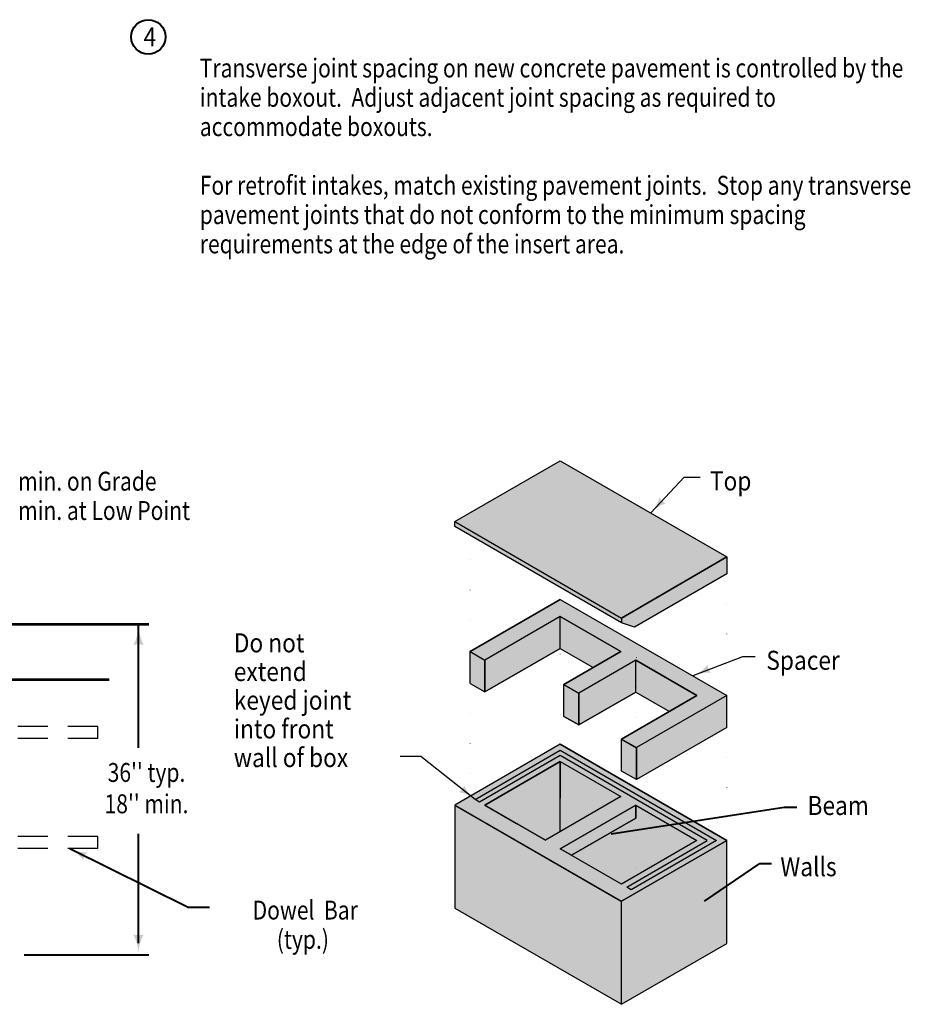
# Model space of a CAD drawing. Units: feet. Extents: x -2137151 to -2134016, y -2138504 to -2136537.
# Drawn here: x -2135089 to -2134052, y -2137708 to -2136561 of the extents above; entities that cross this region are included whole.
import ezdxf
from ezdxf.enums import TextEntityAlignment as Align

# ---------------------------------------------------------------- set-up
doc = ezdxf.new("R2010")
doc.units = ezdxf.units.FT
doc.header["$MEASUREMENT"] = 0
doc.linetypes.add('DGN Style 1', pattern=[34.989344, 0.058219, -34.931126])
doc.linetypes.add('DGN Style 2', pattern=[58.218543, 34.931126, -23.287417])
for name, color, linetype, lineweight in [('dsnCellElements', 7, 'Continuous', 0), ('Level 1', 7, 'Continuous', 0), ('Level 2', 7, 'Continuous', 0)]:
    doc.layers.add(name, color=color, linetype=linetype, lineweight=lineweight)
doc.styles.add('Style-font001', font='font001.shx')

# ---------------------------------------------------------------- blocks, each defined once
blk = doc.blocks.new('LT_2')
at = {"layer": 'Level 2', "linetype": 'Continuous', "lineweight": 30}
blk.add_hatch(color=7, dxfattribs=at).paths.add_polyline_path([(-2, 0.5, -0.156), (-2, -0.5, -0.123106), (0, 0, -0.123106)])
blk = doc.blocks.new('LT_1')
at = {"layer": 'dsnCellElements', "linetype": 'Continuous', "lineweight": 30}
blk.add_hatch(color=7, dxfattribs=at).paths.add_polyline_path([(-20, 5, -0.156), (-20, -5, -0.123106), (0, 0, -0.123106)])
blk = doc.blocks.new('LT')
at = {"layer": 'Level 1', "linetype": 'Continuous', "lineweight": 30, "extrusion": (0, 0, -1)}
blk.add_hatch(color=7, dxfattribs=at).paths.add_polyline_path([(20, 5, 0.156), (20, -5, 0.123106), (0, 0, 0.123106)])

msp = doc.modelspace()

# ---------------------------------------------------------------- hatches: boundary and pattern name
at = {"layer": 'Level 2', "linetype": 'Continuous', "lineweight": 30}
for color, points in [(9, [(-2134388.2, -2137263.4), (-2134582.2, -2137151.4), (-2134582.2, -2137145.5), (-2134459.5, -2137074.7), (-2134265.5, -2137186.7), (-2134388.2, -2137258.1)]), (252, [(-2134373.1, -2137268.7), (-2134388.2, -2137263.4), (-2134388.2, -2137258.1), (-2134265.5, -2137186.7), (-2134265.5, -2137206.5)]), (9, [(-2134370.8, -2137409), (-2134388.1, -2137399), (-2134332.4, -2137366.8), (-2134300.2, -2137348.2), (-2134371.5, -2137307), (-2134437.9, -2137345.3), (-2134437.9, -2137345.3), (-2134455.2, -2137335.3), (-2134421.1, -2137315.6), (-2134388.9, -2137297), (-2134459.5, -2137256.2), (-2134547.2, -2137306.9), (-2134547.3, -2137306.9), (-2134564.6, -2137296.9), (-2134459.5, -2137236.2), (-2134265.5, -2137348.2), (-2134370.6, -2137408.9)]), (9, [(-2134547.2, -2137344.1), (-2134564.6, -2137334.1), (-2134564.6, -2137296.9), (-2134547.3, -2137306.9), (-2134547.2, -2137306.9), (-2134547.2, -2137344)]), (9, [(-2134437.9, -2137382.5), (-2134455.2, -2137372.5), (-2134455.2, -2137335.3), (-2134437.9, -2137345.3), (-2134437.9, -2137345.3)]), (9, [(-2134370.6, -2137446.1), (-2134388.1, -2137436.2), (-2134388.1, -2137399), (-2134370.8, -2137409), (-2134370.6, -2137408.9)]), (9, [(-2134459.5, -2137526.7), (-2134371.5, -2137475.9), (-2134371.5, -2137490.9), (-2134446.5, -2137534.2), (-2134459.5, -2137526.7), (-2134388.1, -2137567.8)])]:
    msp.add_hatch(color=color, dxfattribs=at).paths.add_polyline_path(points)
at = {"layer": 'Level 2', "linetype": 'Continuous', "lineweight": 211}
for points in [[(-2134547.2, -2137344), (-2134547.2, -2137306.9), (-2134459.5, -2137256.2), (-2134459.5, -2137256.2), (-2134459.5, -2137256.2), (-2134459.5, -2137293.4)], [(-2134421.1, -2137315.6), (-2134459.5, -2137293.4), (-2134459.5, -2137256.2), (-2134459.5, -2137256.2), (-2134388.9, -2137297)], [(-2134437.9, -2137382.5), (-2134437.9, -2137345.3), (-2134371.5, -2137307), (-2134371.5, -2137307), (-2134371.5, -2137307), (-2134371.5, -2137344.2)], [(-2134332.4, -2137366.8), (-2134371.5, -2137344.2), (-2134371.5, -2137307), (-2134371.5, -2137307), (-2134300.2, -2137348.2)], [(-2134376.8, -2137574.4), (-2134382.1, -2137571.3), (-2134288.2, -2137517.1), (-2134368.5, -2137470.7), (-2134459.5, -2137418.2), (-2134553.5, -2137472.4), (-2134558.8, -2137469.3), (-2134459.5, -2137412), (-2134277.5, -2137517)], [(-2134510.4, -2137497.3), (-2134547.5, -2137475.8), (-2134459.5, -2137425), (-2134459.5, -2137506.7), (-2134388.9, -2137465.9), (-2134459.5, -2137425.1), (-2134388.9, -2137465.9), (-2134476.8, -2137516.7)], [(-2134388.1, -2137567.8), (-2134446.5, -2137534.2), (-2134459.5, -2137526.7), (-2134446.5, -2137534.2), (-2134371.5, -2137490.9), (-2134371.5, -2137475.9), (-2134300.2, -2137517.1)], [(-2134388.2, -2137707.9), (-2134388.2, -2137650.7), (-2134388.2, -2137587.9), (-2134265.5, -2137517), (-2134265.5, -2137637)]]:
    msp.add_hatch(color=252, dxfattribs=at).paths.add_polyline_path(points)
at = {"layer": 'Level 2', "linetype": 'Continuous', "lineweight": 30}
h = msp.add_hatch(color=9, dxfattribs=at)
h.paths.add_polyline_path([(-2134388.2, -2137587.9), (-2134582.2, -2137475.9), (-2134459.5, -2137405), (-2134265.5, -2137517)])
h.paths.add_polyline_path([(-2134476.8, -2137516.7), (-2134547.5, -2137475.8), (-2134459.5, -2137425.1), (-2134388.9, -2137465.9)], flags=16)
h.paths.add_polyline_path([(-2134388.1, -2137567.8), (-2134459.5, -2137526.7), (-2134371.5, -2137475.9), (-2134300.2, -2137517.1)], flags=16)

# ---------------------------------------------------------------- linework, layer by layer
at = {"layer": 'Level 1', "color": 7, "linetype": 'Continuous', "lineweight": 53}
for p, q in [((-2134938.9, -2137265.4), (-2135351.3, -2137265.4)), ((-2135104.1, -2137329.6), (-2134985, -2137329.6))]:
    msp.add_line(p, q, dxfattribs=at)
at = {"layer": 'Level 1', "color": 7, "linetype": 'Continuous', "lineweight": 40}
for p, q in [((-2134950.8, -2137409.1), (-2134950.8, -2137265.4)), ((-2134400.2, -2137509.2), (-2134198.5, -2137478.4)), ((-2134198.5, -2137478.4), (-2134183.8, -2137478.4)), ((-2134950.8, -2137636.8), (-2134950.8, -2137509.5)), ((-2134291.3, -2137587.8), (-2134227, -2137543.9)), ((-2134226.9, -2137543.9), (-2134227, -2137543.9)), ((-2134938.9, -2137650.5), (-2135084.3, -2137650.5))]:
    msp.add_line(p, q, dxfattribs=at)
at = {"layer": 'Level 1', "color": 7, "linetype": 'DGN Style 2', "lineweight": 30}
for p, q in [((-2134998.5, -2137384.2), (-2135197.2, -2137384.2)), ((-2134998.5, -2137398.1), (-2134998.5, -2137384.2)), ((-2134998.5, -2137398.1), (-2135197.2, -2137398.1)), ((-2134998.5, -2137512.6), (-2135197.2, -2137512.6)), ((-2134998.5, -2137526.4), (-2134998.5, -2137512.6)), ((-2134998.5, -2137526.4), (-2135197.2, -2137526.4))]:
    msp.add_line(p, q, dxfattribs=at)
at = {"layer": 'Level 1', "color": 7, "lineweight": 40}
for p, q in [((-2135031.1, -2137526.4), (-2134893.2, -2137594.6)), ((-2134226.9, -2137543.9), (-2134213.4, -2137543.9)), ((-2134893.2, -2137594.6), (-2134868.3, -2137594.6))]:
    msp.add_line(p, q, dxfattribs=at)
msp.add_circle((-2134939.5, -2136581.1), 20, dxfattribs=at)
at = {"layer": 'Level 1', "color": 7, "linetype": 'Continuous', "lineweight": 40}
msp.add_solid([(-2134291.2, -2137587.7), (-2134291.3, -2137587.8), (-2134291.3, -2137587.7)], dxfattribs=at)
at = {"layer": 'Level 2', "color": 7, "linetype": 'Continuous', "lineweight": 30}
for p, q in [((-2134582.2, -2137145.5), (-2134459.5, -2137074.7)), ((-2134459.5, -2137074.7), (-2134265.5, -2137186.7)), ((-2134353.9, -2137135.6), (-2134315.3, -2137094.1)), ((-2134315.3, -2137094.1), (-2134296.6, -2137094.1)), ((-2134582.2, -2137145.5), (-2134388.2, -2137258)), ((-2134582.2, -2137151.4), (-2134582.2, -2137145.5)), ((-2134582.2, -2137145.5), (-2134388.2, -2137258.1)), ((-2134388.2, -2137263.4), (-2134582.2, -2137151.4)), ((-2134265.5, -2137186.7), (-2134388.2, -2137258.1)), ((-2134388.2, -2137258.1), (-2134265.5, -2137186.7)), ((-2134265.5, -2137186.7), (-2134265.5, -2137206.5)), ((-2134265.5, -2137206.5), (-2134373.1, -2137268.7)), ((-2134459.5, -2137236.2), (-2134564.6, -2137296.9)), ((-2134564.6, -2137296.9), (-2134459.5, -2137236.2)), ((-2134459.5, -2137236.2), (-2134265.5, -2137348.2)), ((-2134459.5, -2137236.2), (-2134265.5, -2137348.2)), ((-2134459.5, -2137256.2), (-2134547.2, -2137306.9)), ((-2134459.5, -2137256.2), (-2134547.2, -2137306.9)), ((-2134459.5, -2137293.4), (-2134459.5, -2137256.2)), ((-2134459.5, -2137256.2), (-2134388.9, -2137297)), ((-2134388.9, -2137297), (-2134459.5, -2137256.2)), ((-2134459.5, -2137293.4), (-2134459.5, -2137256.2)), ((-2134388.2, -2137258.1), (-2134388.2, -2137263.4)), ((-2134373.1, -2137268.7), (-2134388.2, -2137263.4)), ((-2134564.6, -2137296.9), (-2134547.3, -2137306.9)), ((-2134564.6, -2137334.1), (-2134564.6, -2137296.9)), ((-2134564.6, -2137334.1), (-2134564.6, -2137296.9)), ((-2134564.6, -2137296.9), (-2134547.2, -2137306.9)), ((-2134459.5, -2137293.4), (-2134547.2, -2137344)), ((-2134547.2, -2137344), (-2134459.5, -2137293.4)), ((-2134459.5, -2137293.4), (-2134421.1, -2137315.6)), ((-2134459.5, -2137293.4), (-2134421.1, -2137315.6)), ((-2134388.9, -2137297), (-2134455.2, -2137335.3)), ((-2134455.2, -2137335.3), (-2134388.9, -2137297)), ((-2134304.5, -2137324.8), (-2134246.6, -2137302.7)), ((-2134246.6, -2137302.7), (-2134232.5, -2137302.7)), ((-2134547.2, -2137344), (-2134547.2, -2137306.9)), ((-2134547.2, -2137306.9), (-2134547.2, -2137344)), ((-2134371.5, -2137307), (-2134437.9, -2137345.3)), ((-2134371.5, -2137307), (-2134437.9, -2137345.3)), ((-2134371.5, -2137344.2), (-2134371.5, -2137307)), ((-2134371.5, -2137307), (-2134300.2, -2137348.2)), ((-2134300.2, -2137348.2), (-2134371.5, -2137307)), ((-2134371.5, -2137344.2), (-2134371.5, -2137307)), ((-2134564.6, -2137334.1), (-2134547.2, -2137344.1)), ((-2134455.2, -2137335.3), (-2134437.9, -2137345.3)), ((-2134455.2, -2137372.5), (-2134455.2, -2137335.3)), ((-2134455.2, -2137372.5), (-2134455.2, -2137335.3)), ((-2134455.2, -2137335.3), (-2134437.9, -2137345.3)), ((-2134371.5, -2137344.2), (-2134437.9, -2137382.5)), ((-2134437.9, -2137382.5), (-2134371.5, -2137344.2)), ((-2134437.9, -2137382.5), (-2134437.9, -2137345.3)), ((-2134437.9, -2137345.3), (-2134437.9, -2137382.5)), ((-2134300.2, -2137348.2), (-2134388.1, -2137399)), ((-2134388.1, -2137399), (-2134300.2, -2137348.2)), ((-2134371.5, -2137344.2), (-2134332.4, -2137366.8)), ((-2134371.5, -2137344.2), (-2134332.4, -2137366.8)), ((-2134265.5, -2137348.2), (-2134370.6, -2137408.9)), ((-2134265.5, -2137348.2), (-2134370.6, -2137408.9)), ((-2134265.5, -2137385.4), (-2134265.5, -2137348.2)), ((-2134455.2, -2137372.5), (-2134437.9, -2137382.5)), ((-2134437.9, -2137382.5), (-2134455.2, -2137372.5)), ((-2134265.5, -2137385.4), (-2134370.6, -2137446.1)), ((-2134459.5, -2137405), (-2134265.5, -2137517)), ((-2134388.1, -2137436.2), (-2134388.1, -2137399)), ((-2134388.1, -2137399), (-2134370.8, -2137409)), ((-2134388.1, -2137436.2), (-2134388.1, -2137399)), ((-2134388.1, -2137399), (-2134370.6, -2137408.9)), ((-2134370.6, -2137446.1), (-2134370.6, -2137408.9)), ((-2134370.6, -2137408.9), (-2134370.6, -2137446.1)), ((-2134622, -2137419.3), (-2134645.9, -2137419.3)), ((-2134558.8, -2137469.3), (-2134622, -2137419.3)), ((-2134459.5, -2137425.1), (-2134547.5, -2137475.8)), ((-2134547.5, -2137475.8), (-2134459.5, -2137425.1)), ((-2134459.5, -2137467.9), (-2134459.5, -2137425)), ((-2134459.5, -2137425), (-2134459.5, -2137425.1)), ((-2134459.5, -2137506.7), (-2134459.5, -2137425.1)), ((-2134370.6, -2137446.1), (-2134388.1, -2137436.2)), ((-2134370.6, -2137446.1), (-2134388.1, -2137436.2)), ((-2134582.2, -2137475.9), (-2134389.3, -2137587.3)), ((-2134476.8, -2137516.7), (-2134547.5, -2137475.8)), ((-2134547.5, -2137475.8), (-2134510.4, -2137497.3)), ((-2134547.5, -2137475.8), (-2134476.8, -2137516.7)), ((-2134459.5, -2137526.7), (-2134371.5, -2137475.9)), ((-2134371.5, -2137475.9), (-2134300.2, -2137517.1)), ((-2134371.5, -2137475.9), (-2134371.5, -2137490.9)), ((-2134265.5, -2137517), (-2134388.2, -2137587.9)), ((-2134388.2, -2137587.9), (-2134265.5, -2137517)), ((-2134300.2, -2137517.1), (-2134388.1, -2137567.8)), ((-2134265.5, -2137579.9), (-2134265.5, -2137517)), ((-2134388.1, -2137567.8), (-2134459.5, -2137526.7))]:
    msp.add_line(p, q, dxfattribs=at)
at = {"layer": 'Level 2', "color": 6, "linetype": 'DGN Style 1', "lineweight": 13}
for p, q in [((-2134564.6, -2137155.2), (-2134564.6, -2137296.9)), ((-2134265.5, -2137206.5), (-2134265.5, -2137348.2)), ((-2134459.5, -2137405), (-2134459.5, -2137236.2)), ((-2134370.6, -2137268.7), (-2134370.6, -2137577.7)), ((-2134564.2, -2137333.8), (-2134564.4, -2137465.6)), ((-2134265.5, -2137385.4), (-2134265.5, -2137517))]:
    msp.add_line(p, q, dxfattribs=at)
at = {"layer": 'Level 2', "color": 9, "linetype": 'Continuous', "lineweight": 30}
for p, q in [((-2134459.5, -2137425), (-2134459.5, -2137467.9)), ((-2134459.5, -2137425.1), (-2134459.5, -2137425)), ((-2134387.6, -2137588.2), (-2134582.2, -2137475.9)), ((-2134459.5, -2137526.7), (-2134371.5, -2137475.9)), ((-2134371.5, -2137475.9), (-2134459.5, -2137526.7))]:
    msp.add_line(p, q, dxfattribs=at)
at = {"layer": 'Level 2', "color": 7, "linetype": 'Continuous', "lineweight": 30, "flags": 128}
msp.add_lwpolyline([(-2134582.2, -2137475.9), (-2134388.2, -2137587.9), (-2134265.5, -2137517), (-2134459.5, -2137405)], close=True, dxfattribs=at)
for points in [[(-2134558.8, -2137469.3), (-2134459.5, -2137412), (-2134277.5, -2137517), (-2134376.8, -2137574.4), (-2134382.1, -2137571.3), (-2134288.2, -2137517.1), (-2134459.5, -2137418.2), (-2134553.5, -2137472.4), (-2134558.8, -2137469.3)], [(-2134459.5, -2137425.1), (-2134388.9, -2137465.9), (-2134476.8, -2137516.7), (-2134547.5, -2137475.8)], [(-2134582.2, -2137475.9), (-2134582.2, -2137595.9), (-2134388.2, -2137707.9), (-2134388.2, -2137587.9)], [(-2134371.5, -2137475.9), (-2134300.2, -2137517.1), (-2134388.1, -2137567.8), (-2134459.5, -2137526.7)], [(-2134446.5, -2137534.2), (-2134371.5, -2137490.9), (-2134371.5, -2137475.9)], [(-2134371.6, -2137490.9), (-2134446.5, -2137534.2), (-2134459.5, -2137526.7)], [(-2134388.2, -2137707.9), (-2134265.5, -2137637), (-2134265.5, -2137517)]]:
    msp.add_lwpolyline(points, dxfattribs=at)
at = {"layer": 'Level 2', "color": 7, "linetype": 'Continuous', "lineweight": 30}
msp.add_point((-2134371.5, -2137455.9), dxfattribs=at)
at = {"layer": 'Level 2', "color": 252, "linetype": 'Continuous', "lineweight": 211}
msp.add_solid([(-2134370.6, -2137446.1), (-2134370.6, -2137408.9), (-2134265.5, -2137385.4), (-2134265.5, -2137348.2)], dxfattribs=at)
at = {"layer": 'Level 2', "color": 252, "linetype": 'Continuous', "lineweight": 211, "extrusion": (0, 0, -1)}
msp.add_solid([(2134459.5, -2137425), (2134459.5, -2137506.6), (2134459.5, -2137425.1), (2134388.9, -2137465.9)], dxfattribs=at)
at = {"layer": 'Level 2', "color": 9, "linetype": 'Continuous', "lineweight": 30}
msp.add_solid([(-2134582.2, -2137475.9), (-2134582.2, -2137595.9), (-2134388.2, -2137587.9), (-2134388.2, -2137707.9)], dxfattribs=at)

# ---------------------------------------------------------------- block references
at = {"layer": 'dsnCellElements', "color": 7, "linetype": 'Continuous', "lineweight": 30, "xscale": 1.2, "yscale": 1.2, "zscale": 1.2}
for p, rotation in [((-2134950.8, -2137265.4), 90), ((-2134951, -2137650.5), 270)]:
    msp.add_blockref('LT_1', p, dxfattribs=dict(at, rotation=rotation))
at = {"layer": 'dsnCellElements', "color": 7, "linetype": 'Continuous', "lineweight": 30}
for p, rotation in [((-2134400.2, -2137509.2), 188.6907198838745), ((-2135031.1, -2137526.4), 153.7025121656017)]:
    msp.add_blockref('LT_1', p, dxfattribs=dict(at, rotation=rotation))
at = {"layer": 'Level 1', "color": 7, "linetype": 'Continuous', "lineweight": 30}
for p, rotation in [((-2134353.9, -2137135.6), 227.0361462465372), ((-2134304.5, -2137324.8), 202.3870464952251), ((-2134291.3, -2137587.8), 214.3075327303104)]:
    msp.add_blockref('LT', p, dxfattribs=dict(at, rotation=rotation))
at = {"layer": 'Level 2', "color": 7, "linetype": 'Continuous', "lineweight": 30, "xscale": 9.999978485971635, "yscale": 9.999978485971635, "zscale": 9.999978485971635, "rotation": 321.6347023685264}
msp.add_blockref('LT_2', (-2134558.8, -2137469.3), dxfattribs=at)

# ---------------------------------------------------------------- texts
at = {"layer": 'Level 1', "color": 7, "linetype": 'Continuous', "lineweight": 40, "style": 'Style-font001', "width": 0.875015}
msp.add_text('Beam', height=22.18, dxfattribs=at).set_placement((-2134171.4, -2137476.3), align=Align.MIDDLE_LEFT)
at = {"layer": 'Level 1', "color": 7, "lineweight": 40, "style": 'Style-font001'}
for s, insert, char_height, attachment_point, line_spacing_factor in [('\\H1.000000x;\\W0.875015;4', (-2134945, -2136570), 22.179, 1, 0.903614), ('\\H1.000000x;\\W0.818182; Dowel  Bar\\P(typ.)', (-2134759.4, -2137615.2), 22, 5, 0.930997)]:
    msp.add_mtext(s, dxfattribs=dict(at, insert=insert, char_height=char_height, attachment_point=attachment_point, line_spacing_factor=line_spacing_factor))
at = {"layer": 'Level 1', "color": 7, "lineweight": 40, "insert": (-2134879.5, -2136719.8), "char_height": 22, "width": 835.553, "attachment_point": 4, "line_spacing_factor": 0.930997, "style": 'Style-font001'}
msp.add_mtext('\\H1.000000x;\\W0.818182;Transverse joint spacing on new concrete pavement is controlled by the intake boxout.  Adjust adjacent joint spacing as required to accommodate boxouts. \\P\\PFor retrofit intakes, match existing pavement joints.  Stop any transverse pavement joints that do not conform to the minimum spacing requirements at the edge of the insert area.', dxfattribs=at)
at = {"layer": 'Level 1', "color": 7, "linetype": 'Continuous', "lineweight": 40, "style": 'Style-font001'}
for s, insert, char_height, attachment_point, line_spacing_factor in [("\\H1.000000x;\\W0.818182;2'-0'' min. on Grade\\P4'-0'' min. at Low Point", (-2135152.9, -2137087.6), 22, 1, 0.930997), ('\\H1.000000x;\\W0.875015;Top', (-2134285.1, -2137098.3), 22.179, 4, 1.073042), ('\\H1.000000x;\\W0.875015;Do not\\Pextend\\Pkeyed joint\\Pinto front\\Pwall of box', (-2134839.9, -2137275.8), 22.179, 1, 0.903614), ('\\H1.000000x;\\W0.875015;Spacer', (-2134219.4, -2137307.2), 22.179, 4, 0.903614), ("\\H1.000000x;\\W0.818182;36'' typ.\\P18'' min.\\P", (-2134941.6, -2137456.1), 22, 5, 0.994836), ('\\H1.000000x;\\W0.875015;Walls', (-2134203.1, -2137547.6), 22.179, 4, 1.073042)]:
    msp.add_mtext(s, dxfattribs=dict(at, insert=insert, char_height=char_height, attachment_point=attachment_point, line_spacing_factor=line_spacing_factor))

doc.saveas('drawing.dxf')
